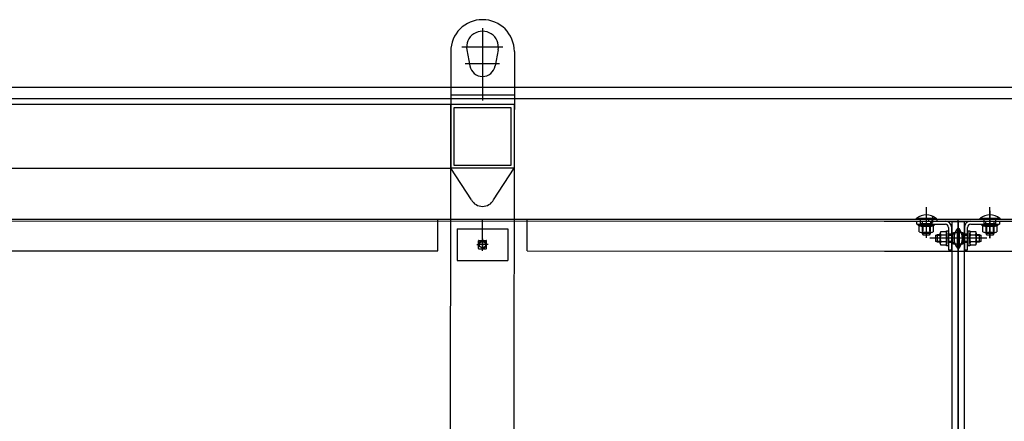
# Model space of a CAD drawing. Units: millimetres. Extents: x 0 to 735, y 0 to 615.
# Drawn here: x 445 to 450, y 496 to 498 of the extents above; entities that cross this region are included whole.
import ezdxf

# ---------------------------------------------------------------- set-up
doc = ezdxf.new("R2010")
doc.units = ezdxf.units.MM
doc.layers.add('MACCHINE', color=186, linetype='Continuous')

# ---------------------------------------------------------------- blocks, each defined once
blk = doc.blocks.new('pressse')
for p, q in [((707515.83, 38823.81), (702505.83, 38823.81)), ((707515.83, 38823.81), (702515.83, 38823.81)), ((707515.83, 38813.81), (702515.83, 38813.81))]:
    blk.add_line(p, q)

msp = doc.modelspace()

# ---------------------------------------------------------------- linework, layer by layer
at = {"layer": 'MACCHINE', "color": 114, "true_color": 0x139b48}
for p, q in [((447.5805, 498.2508), (447.5805, 497.8646)), ((447.6894, 498.1488), (447.4696, 498.1488)), ((447.4967, 498.1346), (447.5135, 498.0492)), ((447.6643, 498.1346), (447.6475, 498.0491)), ((447.4106, 498.126), (447.4105, 497.5021)), ((447.7504, 498.126), (447.7503, 497.5021)), ((447.6718, 498.0605), (447.4872, 498.0605)), ((447.7504, 497.8929), (447.4105, 497.893)), ((447.3766, 497.842), (442.3413, 497.8428)), ((447.4105, 497.842), (447.3766, 497.842)), ((447.4105, 497.5021), (447.4105, 497.842)), ((447.7504, 497.8419), (447.4105, 497.842)), ((447.4275, 497.825), (447.4275, 497.5191)), ((447.7334, 497.8249), (447.4275, 497.825)), ((447.7333, 497.5191), (447.7334, 497.8249)), ((447.7498, 494.5114), (447.7504, 497.8419)), ((442.3072, 497.503), (447.4105, 497.5021)), ((447.41, 494.5114), (447.4105, 497.5021)), ((447.7503, 497.5021), (447.4105, 497.5021)), ((447.5209, 497.3333), (447.4105, 497.5021)), ((447.4275, 497.5191), (447.7333, 497.5191)), ((447.6398, 497.3332), (447.7503, 497.5021)), ((449.9491, 497.2941), (449.9491, 497.1296)), ((450.289, 497.1295), (450.289, 497.294)), ((449.9491, 497.2748), (449.9491, 497.2062)), ((449.9491, 497.241), (449.9491, 497.1935)), ((449.9831, 497.2441), (449.9831, 497.2119)), ((450.289, 497.2749), (450.289, 497.1288)), ((450.289, 497.1934), (450.289, 497.241)), ((444.8597, 497.2307), (449.961, 497.2298)), ((444.8597, 497.2307), (449.7221, 497.2299)), ((444.8597, 497.2205), (449.961, 497.2196)), ((444.8597, 497.2205), (449.7251, 497.2197)), ((447.3424, 497.0603), (447.3425, 497.2303)), ((447.3424, 497.0603), (447.3425, 497.2303)), ((447.5803, 497.0603), (447.5804, 497.2302)), ((447.5803, 497.0603), (447.5804, 497.2302)), ((447.8182, 497.0603), (447.8183, 497.2302)), ((447.8182, 497.0603), (447.8183, 497.2302)), ((449.7221, 497.2299), (450.1191, 497.2298)), ((449.7251, 497.2197), (450.1191, 497.2196)), ((449.8971, 497.2298), (449.8971, 497.2347)), ((449.8971, 497.2347), (450.0011, 497.2346)), ((449.8971, 497.2298), (449.8971, 497.2347)), ((449.9152, 497.2298), (449.8971, 497.2298)), ((449.9152, 497.2298), (449.8971, 497.2298)), ((449.8982, 497.2196), (449.927, 497.2196)), ((449.8982, 497.2026), (449.8982, 497.2196)), ((449.8982, 497.2026), (449.927, 497.2026)), ((449.9084, 497.2026), (449.9899, 497.2026)), ((449.9084, 497.1941), (449.9084, 497.2026)), ((449.9899, 497.1941), (449.9084, 497.1941)), ((449.9118, 497.1765), (449.9119, 497.1902)), ((449.9491, 497.2298), (449.9152, 497.2298)), ((449.9491, 497.2298), (449.9152, 497.2298)), ((449.9186, 497.2062), (449.9186, 497.2264)), ((449.9186, 497.2062), (449.9186, 497.2264)), ((449.9186, 497.2062), (449.9797, 497.2062)), ((449.9287, 497.2003), (449.9186, 497.2062)), ((449.9186, 497.2062), (449.9797, 497.2062)), ((449.9287, 497.2003), (449.9186, 497.2062)), ((449.9212, 497.1935), (449.9491, 497.1935)), ((449.927, 497.2196), (449.9712, 497.2196)), ((449.927, 497.2196), (449.927, 497.2026)), ((449.927, 497.2026), (449.9712, 497.2026)), ((449.9287, 497.2001), (449.9287, 497.2003)), ((449.9491, 497.2003), (449.9287, 497.2003)), ((449.9491, 497.2003), (449.9287, 497.2003)), ((449.9324, 497.2001), (449.9287, 497.2001)), ((449.9287, 497.167), (449.9287, 497.2001)), ((449.9324, 497.2001), (449.9287, 497.2001)), ((449.9305, 497.1765), (449.9305, 497.1902)), ((449.9324, 497.167), (449.9324, 497.2001)), ((449.9491, 497.2001), (449.9324, 497.2001)), ((449.9831, 497.2298), (449.9491, 497.2298)), ((449.9831, 497.2298), (449.9491, 497.2298)), ((449.9491, 497.2298), (449.9491, 497.2003)), ((449.9491, 497.2128), (449.9491, 497.1839)), ((449.9491, 497.2037), (449.9491, 497.1493)), ((449.9695, 497.2003), (449.9491, 497.2003)), ((449.9695, 497.2003), (449.9491, 497.2003)), ((449.9659, 497.2001), (449.9491, 497.2001)), ((449.9491, 497.1935), (449.9771, 497.1935)), ((449.961, 497.2298), (450.0052, 497.2298)), ((449.961, 497.2298), (449.961, 497.2196)), ((449.961, 497.2196), (450.0052, 497.2196)), ((449.9659, 497.2001), (449.9659, 497.1669)), ((449.9695, 497.2001), (449.9659, 497.2001)), ((449.9695, 497.2001), (449.9659, 497.2001)), ((449.9678, 497.1902), (449.9678, 497.1765)), ((449.9797, 497.2062), (449.9695, 497.2003)), ((449.9797, 497.2062), (449.9695, 497.2003)), ((449.9695, 497.2003), (449.9695, 497.2001)), ((449.9695, 497.2001), (449.9695, 497.1669)), ((449.9712, 497.2196), (450.0511, 497.2196)), ((449.9712, 497.2196), (449.9712, 497.2026)), ((449.9712, 497.2026), (450.0511, 497.2026)), ((449.9797, 497.2264), (449.9797, 497.2062)), ((449.9797, 497.2264), (449.9797, 497.2062)), ((450.0011, 497.2298), (449.9831, 497.2298)), ((450.0011, 497.2298), (449.9831, 497.2298)), ((449.9864, 497.1902), (449.9864, 497.1765)), ((449.9899, 497.2026), (449.9899, 497.1941)), ((450.0011, 497.2346), (450.0011, 497.2298)), ((450.0011, 497.2346), (450.0011, 497.2298)), ((450.0052, 497.2298), (450.1191, 497.2298)), ((450.0052, 497.2298), (450.0052, 497.2196)), ((450.0052, 497.2196), (450.1191, 497.2196)), ((450.0681, 497.1856), (450.0681, 497.1499)), ((450.0851, 497.2162), (450.085, 496.7759)), ((450.1089, 497.2162), (450.0851, 497.2162)), ((450.0851, 497.1499), (450.0851, 497.1856)), ((450.1191, 497.2162), (450.1089, 497.2162)), ((450.1191, 497.2162), (450.1184, 493.2127)), ((450.1186, 494.1711), (450.1191, 497.2298)), ((450.1186, 494.1711), (450.1191, 497.2298)), ((450.1187, 494.8848), (450.1191, 497.2298)), ((450.1187, 494.8848), (450.1191, 497.2298)), ((450.119, 496.7651), (450.1191, 497.2162)), ((450.1191, 497.2298), (455.3785, 497.2289)), ((450.1191, 497.2298), (455.3785, 497.2289)), ((450.1191, 497.2196), (455.3785, 497.2187)), ((450.1191, 497.2196), (455.3785, 497.2187)), ((450.1293, 497.2162), (450.1191, 497.2162)), ((450.153, 497.2162), (450.1293, 497.2162)), ((450.1527, 494.8916), (450.153, 497.2162)), ((450.153, 497.1856), (450.153, 497.1499)), ((450.17, 497.1499), (450.17, 497.1856)), ((450.187, 497.2196), (450.2669, 497.2196)), ((450.187, 497.2026), (450.2669, 497.2026)), ((450.237, 497.2298), (450.237, 497.2346)), ((450.237, 497.2346), (450.341, 497.2346)), ((450.237, 497.2298), (450.237, 497.2346)), ((450.2551, 497.2298), (450.237, 497.2298)), ((450.2551, 497.2298), (450.237, 497.2298)), ((450.2482, 497.1941), (450.2482, 497.2026)), ((450.2482, 497.2026), (450.3298, 497.2026)), ((450.3298, 497.1941), (450.2482, 497.1941)), ((450.2517, 497.1764), (450.2517, 497.1901)), ((450.289, 497.2298), (450.2551, 497.2298)), ((450.289, 497.2298), (450.2551, 497.2298)), ((450.2585, 497.2061), (450.2585, 497.2264)), ((450.2585, 497.2061), (450.2585, 497.2264)), ((450.2686, 497.2002), (450.2585, 497.2061)), ((450.2585, 497.2061), (450.3195, 497.2061)), ((450.2686, 497.2002), (450.2585, 497.2061)), ((450.2585, 497.2061), (450.3195, 497.2061)), ((450.261, 497.1934), (450.289, 497.1934)), ((450.2669, 497.2196), (450.3111, 497.2196)), ((450.2669, 497.2026), (450.2669, 497.2196)), ((450.2669, 497.2026), (450.3111, 497.2026)), ((450.289, 497.2002), (450.2686, 497.2002)), ((450.289, 497.2002), (450.2686, 497.2002)), ((450.2686, 497.2), (450.2686, 497.2002)), ((450.2722, 497.2), (450.2686, 497.2)), ((450.2686, 497.1669), (450.2686, 497.2)), ((450.2722, 497.2), (450.2686, 497.2)), ((450.2703, 497.1764), (450.2703, 497.1901)), ((450.289, 497.2), (450.2722, 497.2)), ((450.2722, 497.1669), (450.2722, 497.2)), ((450.289, 497.2002), (450.289, 497.2298)), ((450.3229, 497.2298), (450.289, 497.2298)), ((450.3229, 497.2298), (450.289, 497.2298)), ((450.289, 497.1839), (450.289, 497.2128)), ((450.289, 497.1492), (450.289, 497.2036)), ((450.3094, 497.2002), (450.289, 497.2002)), ((450.3094, 497.2002), (450.289, 497.2002)), ((450.3057, 497.2), (450.289, 497.2)), ((450.289, 497.1934), (450.3169, 497.1934)), ((450.3094, 497.2), (450.3057, 497.2)), ((450.3094, 497.2), (450.3057, 497.2)), ((450.3057, 497.2), (450.3057, 497.1669)), ((450.3076, 497.1901), (450.3076, 497.1764)), ((450.3195, 497.2061), (450.3094, 497.2002)), ((450.3195, 497.2061), (450.3094, 497.2002)), ((450.3094, 497.2002), (450.3094, 497.2)), ((450.3094, 497.2), (450.3094, 497.1669)), ((450.3111, 497.2026), (450.3111, 497.2196)), ((450.3111, 497.2196), (450.34, 497.2196)), ((450.3111, 497.2026), (450.34, 497.2026)), ((450.3195, 497.2264), (450.3195, 497.2061)), ((450.3195, 497.2264), (450.3195, 497.2061)), ((450.341, 497.2298), (450.3229, 497.2298)), ((450.341, 497.2298), (450.3229, 497.2298)), ((450.3263, 497.1901), (450.3263, 497.1764)), ((450.3298, 497.2026), (450.3298, 497.1941)), ((450.34, 497.2196), (450.34, 497.2026)), ((450.341, 497.2346), (450.341, 497.2298)), ((450.341, 497.2346), (450.341, 497.2298)), ((447.4444, 497.1793), (447.4444, 497.0093)), ((447.4444, 497.1793), (447.7163, 497.1792)), ((447.7163, 497.1792), (447.7163, 497.0093)), ((449.9118, 497.1628), (449.9118, 497.1765)), ((449.9491, 497.1595), (449.9212, 497.1595)), ((449.9287, 497.1534), (449.9287, 497.1585)), ((449.9491, 497.1534), (449.9287, 497.1534)), ((449.9324, 497.1449), (449.9287, 497.1534)), ((449.9305, 497.1628), (449.9305, 497.1765)), ((449.9324, 497.1449), (449.9324, 497.1585)), ((449.9491, 497.1449), (449.9324, 497.1449)), ((449.9771, 497.1595), (449.9491, 497.1595)), ((449.9695, 497.1534), (449.9491, 497.1534)), ((449.9659, 497.1449), (449.9491, 497.1449)), ((449.9659, 497.1585), (449.9659, 497.1449)), ((449.9695, 497.1534), (449.9659, 497.1449)), ((449.9678, 497.1765), (449.9678, 497.1628)), ((449.9695, 497.1585), (449.9695, 497.1534)), ((449.9864, 497.1765), (449.9864, 497.1628)), ((450.0001, 497.1446), (450.0086, 497.1482)), ((450.0001, 497.1446), (450.0241, 497.1446)), ((450.0001, 497.1279), (450.0001, 497.1446)), ((450.0086, 497.1279), (450.0086, 497.1482)), ((450.0086, 497.1482), (450.0241, 497.1482)), ((450.0241, 497.1279), (450.0241, 497.1558)), ((450.0274, 497.1651), (450.0411, 497.1651)), ((450.0274, 497.1465), (450.0411, 497.1465)), ((450.0411, 497.1651), (450.0548, 497.1651)), ((450.0411, 497.1465), (450.0547, 497.1465)), ((450.058, 497.1686), (450.0665, 497.1686)), ((450.058, 497.0871), (450.058, 497.1686)), ((450.058, 497.1558), (450.058, 497.1278)), ((450.0665, 497.1686), (450.0665, 497.0871)), ((450.0665, 497.1482), (450.0893, 497.1482)), ((450.0665, 497.1446), (450.0893, 497.1446)), ((450.0681, 497.1499), (450.0681, 497.1058)), ((450.0851, 497.1499), (450.0681, 497.1499)), ((450.0851, 497.1058), (450.0851, 497.1499)), ((450.0893, 497.1446), (450.0893, 497.1482)), ((450.0893, 497.1446), (450.0893, 497.1482)), ((450.0893, 497.1482), (450.0895, 497.1482)), ((450.0893, 497.1278), (450.0893, 497.1446)), ((450.0895, 497.1482), (450.0954, 497.1584)), ((450.0895, 497.1482), (450.0954, 497.1584)), ((450.0895, 497.1278), (450.0895, 497.1482)), ((450.0895, 497.1278), (450.0895, 497.1482)), ((450.0954, 497.1584), (450.1157, 497.1584)), ((450.0954, 497.1584), (450.0954, 497.0973)), ((450.0954, 497.1584), (450.1157, 497.1584)), ((450.1159, 497.1798), (450.1208, 497.1798)), ((450.1159, 497.0758), (450.1159, 497.1798)), ((450.1159, 497.1798), (450.1208, 497.1798)), ((450.119, 497.1278), (450.1191, 497.1618)), ((450.119, 497.1278), (450.1191, 497.1618)), ((450.1191, 497.1618), (450.1191, 497.1798)), ((450.1191, 497.1798), (450.1239, 497.1798)), ((450.1191, 497.1618), (450.1191, 497.1798)), ((450.1191, 497.1798), (450.1239, 497.1798)), ((450.1208, 497.1618), (450.1207, 497.1278)), ((450.1208, 497.1618), (450.1207, 497.1278)), ((450.1208, 497.1798), (450.1208, 497.1618)), ((450.1208, 497.1798), (450.1208, 497.1618)), ((450.1239, 497.1798), (450.1239, 497.0758)), ((450.1242, 497.1584), (450.1444, 497.1584)), ((450.1242, 497.1584), (450.1444, 497.1584)), ((450.1444, 497.1584), (450.1503, 497.1482)), ((450.1444, 497.0973), (450.1444, 497.1584)), ((450.1444, 497.1584), (450.1503, 497.1482)), ((450.1503, 497.1482), (450.1503, 497.1278)), ((450.1503, 497.1482), (450.1503, 497.1278)), ((450.1503, 497.1482), (450.1505, 497.1482)), ((450.1505, 497.1482), (450.1505, 497.1446)), ((450.1505, 497.1482), (450.1733, 497.1482)), ((450.1505, 497.1482), (450.1505, 497.1446)), ((450.1505, 497.1446), (450.1505, 497.1278)), ((450.1505, 497.1446), (450.1733, 497.1446)), ((450.153, 497.1499), (450.153, 497.1057)), ((450.17, 497.1499), (450.153, 497.1499)), ((450.17, 497.1057), (450.17, 497.1499)), ((450.1733, 497.1686), (450.1818, 497.1686)), ((450.1733, 497.087), (450.1733, 497.1686)), ((450.1818, 497.1686), (450.1817, 497.087)), ((450.1818, 497.1278), (450.1818, 497.1558)), ((450.1851, 497.1651), (450.1988, 497.1651)), ((450.1851, 497.1465), (450.1988, 497.1465)), ((450.1988, 497.1651), (450.2125, 497.1651)), ((450.1988, 497.1465), (450.2124, 497.1465)), ((450.2157, 497.1558), (450.2157, 497.1278)), ((450.2157, 497.1482), (450.2312, 497.1482)), ((450.2157, 497.1446), (450.2397, 497.1446)), ((450.2312, 497.1482), (450.2397, 497.1446)), ((450.2312, 497.1482), (450.2312, 497.1278)), ((450.2397, 497.1446), (450.2397, 497.1278)), ((450.2517, 497.1627), (450.2517, 497.1764)), ((450.289, 497.1594), (450.261, 497.1594)), ((450.2686, 497.1533), (450.2686, 497.1584)), ((450.2722, 497.1448), (450.2686, 497.1533)), ((450.289, 497.1533), (450.2686, 497.1533)), ((450.2703, 497.1627), (450.2703, 497.1764)), ((450.2722, 497.1448), (450.2722, 497.1584)), ((450.289, 497.1448), (450.2722, 497.1448)), ((450.3169, 497.1594), (450.289, 497.1594)), ((450.3094, 497.1533), (450.289, 497.1533)), ((450.3057, 497.1448), (450.289, 497.1448)), ((450.3057, 497.1584), (450.3057, 497.1448)), ((450.3094, 497.1533), (450.3057, 497.1448)), ((450.3076, 497.1764), (450.3076, 497.1627)), ((450.3094, 497.1584), (450.3094, 497.1533)), ((450.3263, 497.1764), (450.3263, 497.1627)), ((447.5498, 497.0943), (447.5599, 497.0943)), ((447.5582, 497.0739), (447.5583, 497.1147)), ((447.5582, 497.0739), (447.5583, 497.1147)), ((447.6024, 497.0943), (447.5582, 497.0943)), ((447.6024, 497.0943), (447.5582, 497.0943)), ((447.6007, 497.0943), (447.5599, 497.0943)), ((447.56, 497.1164), (447.6007, 497.1164)), ((447.56, 497.1164), (447.6007, 497.1164)), ((447.5803, 497.1249), (447.5803, 497.1147)), ((447.5803, 497.1164), (447.5803, 497.0722)), ((447.5803, 497.1164), (447.5803, 497.0722)), ((447.5803, 497.0739), (447.5803, 497.1147)), ((447.6109, 497.0943), (447.6007, 497.0943)), ((447.6024, 497.0739), (447.6024, 497.1147)), ((447.6024, 497.0739), (447.6024, 497.1147)), ((450.1833, 497.1278), (449.9678, 497.1279)), ((450.0001, 497.1111), (450.0001, 497.1279)), ((450.0241, 497.1111), (450.0001, 497.1111)), ((450.0086, 497.1075), (450.0001, 497.1111)), ((450.0086, 497.1075), (450.0086, 497.1279)), ((450.0241, 497.1075), (450.0086, 497.1075)), ((450.0682, 497.1278), (450.0139, 497.1279)), ((450.0241, 497.0999), (450.0241, 497.1279)), ((450.041, 497.1092), (450.0273, 497.1092)), ((450.041, 497.0906), (450.0273, 497.0906)), ((450.0547, 497.1092), (450.041, 497.1092)), ((450.0547, 497.0906), (450.041, 497.0906)), ((450.0767, 497.1278), (450.0478, 497.1279)), ((450.1796, 497.1278), (450.0493, 497.1279)), ((450.0975, 497.1278), (450.0499, 497.1279)), ((450.272, 497.1278), (450.0565, 497.1278)), ((450.058, 497.1278), (450.058, 497.0999)), ((450.0665, 497.0871), (450.058, 497.0871)), ((450.1277, 497.1278), (450.0665, 497.1278)), ((450.0893, 497.1111), (450.0665, 497.1111)), ((450.0893, 497.1075), (450.0665, 497.1075)), ((450.0681, 497.1058), (450.0681, 497.0667)), ((450.0851, 497.1058), (450.0681, 497.1058)), ((450.0851, 497.0667), (450.0851, 497.1058)), ((450.0893, 497.1111), (450.0893, 497.1278)), ((450.0893, 497.1075), (450.0893, 497.1111)), ((450.0893, 497.1075), (450.0893, 497.1111)), ((450.0895, 497.1075), (450.0893, 497.1075)), ((450.1304, 497.1278), (450.0895, 497.1278)), ((450.0895, 497.1075), (450.0895, 497.1278)), ((450.119, 497.1278), (450.0895, 497.1278)), ((450.0895, 497.1075), (450.0895, 497.1278)), ((450.0954, 497.0973), (450.0895, 497.1075)), ((450.0954, 497.0973), (450.0895, 497.1075)), ((450.1156, 497.0973), (450.0954, 497.0973)), ((450.1156, 497.0973), (450.0954, 497.0973)), ((450.1716, 497.1278), (450.1104, 497.1278)), ((450.119, 497.0939), (450.119, 497.1278)), ((450.119, 497.0939), (450.119, 497.1278)), ((450.119, 497.0758), (450.119, 497.0939)), ((450.119, 497.0758), (450.119, 497.0939)), ((450.1503, 497.1278), (450.1207, 497.1278)), ((450.1207, 497.1278), (450.1207, 497.0939)), ((450.1207, 497.1278), (450.1207, 497.0939)), ((450.1207, 497.0939), (450.1207, 497.0758)), ((450.1207, 497.0939), (450.1207, 497.0758)), ((450.1444, 497.0973), (450.1241, 497.0973)), ((450.1444, 497.0973), (450.1241, 497.0973)), ((450.1882, 497.1278), (450.1406, 497.1278)), ((450.1503, 497.1074), (450.1444, 497.0973)), ((450.1503, 497.1074), (450.1444, 497.0973)), ((450.1503, 497.1278), (450.1503, 497.1074)), ((450.1503, 497.1278), (450.1503, 497.1074)), ((450.1505, 497.1074), (450.1503, 497.1074)), ((450.1505, 497.1278), (450.1505, 497.1111)), ((450.1505, 497.1111), (450.1505, 497.1074)), ((450.1505, 497.1111), (450.1505, 497.1074)), ((450.1733, 497.1111), (450.1505, 497.1111)), ((450.1733, 497.1074), (450.1505, 497.1074)), ((450.17, 497.1057), (450.153, 497.1057)), ((450.153, 497.1057), (450.153, 497.0667)), ((450.192, 497.1278), (450.1631, 497.1278)), ((450.17, 497.0667), (450.17, 497.1057)), ((450.2259, 497.1278), (450.1716, 497.1278)), ((450.1817, 497.087), (450.1733, 497.087)), ((450.1818, 497.0999), (450.1818, 497.1278)), ((450.1987, 497.1092), (450.185, 497.1092)), ((450.1987, 497.0905), (450.185, 497.0905)), ((450.2124, 497.1092), (450.1987, 497.1092)), ((450.2124, 497.0905), (450.1987, 497.0905)), ((450.2157, 497.1278), (450.2157, 497.0999)), ((450.2397, 497.1111), (450.2157, 497.1111)), ((450.2312, 497.1074), (450.2157, 497.1074)), ((450.2312, 497.1278), (450.2312, 497.1074)), ((450.2397, 497.1111), (450.2312, 497.1074)), ((450.2397, 497.1278), (450.2397, 497.1111)), ((444.8596, 497.0607), (447.3424, 497.0603)), ((444.8596, 497.0607), (447.3424, 497.0603)), ((447.5599, 497.0722), (447.6007, 497.0722)), ((447.5599, 497.0722), (447.6007, 497.0722)), ((447.5803, 497.0637), (447.5803, 497.0739)), ((447.8182, 497.0603), (450.119, 497.0599)), ((447.8182, 497.0603), (449.7267, 497.0599)), ((449.7267, 497.0599), (450.119, 497.0599)), ((450.0681, 497.0667), (450.0851, 497.0667)), ((450.1207, 497.0758), (450.1159, 497.0758)), ((450.1207, 497.0758), (450.1159, 497.0758)), ((450.1239, 497.0758), (450.119, 497.0758)), ((450.1239, 497.0758), (450.119, 497.0758)), ((450.119, 497.0599), (452.4198, 497.0595)), ((450.119, 497.0599), (452.4198, 497.0595)), ((450.153, 497.0667), (450.17, 497.0667)), ((447.4444, 497.0093), (447.7163, 497.0093)), ((450.085, 496.7759), (450.0847, 494.8916)), ((450.1184, 493.2127), (450.119, 496.7651))]:
    msp.add_line(p, q, dxfattribs=at)
msp.add_circle((447.5803, 497.0943), 0.0167, dxfattribs=at)
for centre, radius, start, end in [((447.5805, 498.126), 0.1699, 359.9905, 179.9905), ((447.5805, 498.1488), 0.085, 350.3964, 189.5845), ((447.5805, 498.0605), 0.068, 189.5845, 350.3964), ((447.5804, 497.3662), 0.068, 208.9557, 331.0253), ((449.9491, 497.1714), 0.0819, 50.5812, 129.3997), ((450.289, 497.1713), 0.0819, 50.5812, 129.3997), ((449.9212, 497.1786), 0.0148, 51.0433, 128.9376), ((449.9152, 497.2264), 0.0034, 359.9905, 89.9905), ((449.9152, 497.2264), 0.0034, 359.9905, 89.9905), ((449.949, 497.14), 0.0535, 89.8184, 110.2151), ((449.9493, 497.14), 0.0535, 69.7658, 90.1626), ((449.9771, 497.1786), 0.0148, 51.0433, 128.9376), ((449.9831, 497.2264), 0.0034, 89.9905, 179.9905), ((449.9831, 497.2264), 0.0034, 89.9905, 179.9905), ((450.0511, 497.1856), 0.034, 359.9905, 89.9905), ((450.0511, 497.1856), 0.017, 359.9905, 89.9905), ((450.187, 497.1856), 0.034, 89.9905, 179.9905), ((450.187, 497.1856), 0.017, 89.9905, 179.9905), ((450.261, 497.1786), 0.0148, 51.0433, 128.9376), ((450.2551, 497.2264), 0.0034, 359.9905, 89.9905), ((450.2551, 497.2264), 0.0034, 359.9905, 89.9905), ((450.2888, 497.1399), 0.0535, 89.8184, 110.2151), ((450.2891, 497.1399), 0.0535, 69.7658, 90.1626), ((450.3169, 497.1786), 0.0148, 51.0433, 128.9376), ((450.3229, 497.2264), 0.0034, 89.9905, 179.9905), ((450.3229, 497.2264), 0.0034, 89.9905, 179.9905), ((449.9212, 497.1743), 0.0148, 231.0433, 308.9376), ((449.949, 497.2129), 0.0535, 249.7658, 270.1626), ((449.9493, 497.2129), 0.0535, 269.8184, 290.2151), ((449.9771, 497.1743), 0.0148, 231.0433, 308.9376), ((450.0389, 497.1558), 0.0148, 141.0433, 218.9376), ((450.0775, 497.128), 0.0535, 159.7658, 180.1626), ((450.0432, 497.1558), 0.0148, 321.0433, 38.9376), ((450.0046, 497.128), 0.0535, 359.8184, 20.2151), ((450.1792, 497.1278), 0.0819, 140.5812, 219.3997), ((450.1157, 497.1618), 0.0034, 269.9905, 359.9905), ((450.1157, 497.1618), 0.0034, 269.9905, 359.9905), ((450.1242, 497.1618), 0.0034, 179.9905, 269.9905), ((450.1242, 497.1618), 0.0034, 179.9905, 269.9905), ((450.0606, 497.1278), 0.0819, 320.5812, 39.3997), ((450.1966, 497.1558), 0.0148, 141.0433, 218.9376), ((450.2352, 497.128), 0.0535, 159.7658, 180.1626), ((450.2009, 497.1558), 0.0148, 321.0433, 38.9376), ((450.1623, 497.128), 0.0535, 359.8184, 20.2151), ((450.261, 497.1742), 0.0148, 231.0433, 308.9376), ((450.2888, 497.2129), 0.0535, 249.7658, 270.1626), ((450.2891, 497.2129), 0.0535, 269.8184, 290.2151), ((450.3169, 497.1742), 0.0148, 231.0433, 308.9376), ((447.56, 497.1147), 0.0017, 89.9905, 179.9905), ((447.56, 497.1147), 0.0017, 89.9905, 179.9905), ((447.5803, 497.0943), 0.0204, 254.9905, 164.9905), ((447.6007, 497.1147), 0.0017, 359.9905, 89.9905), ((447.6007, 497.1147), 0.0017, 359.9905, 89.9905), ((450.0775, 497.1277), 0.0535, 179.8184, 200.2151), ((450.0389, 497.0999), 0.0148, 141.0433, 218.9376), ((450.0046, 497.1277), 0.0535, 339.7658, 0.1626), ((450.0432, 497.0999), 0.0148, 321.0433, 38.9376), ((450.1156, 497.0939), 0.0034, 359.9905, 89.9905), ((450.1156, 497.0939), 0.0034, 359.9905, 89.9905), ((450.1241, 497.0939), 0.0034, 89.9905, 179.9905), ((450.1241, 497.0939), 0.0034, 89.9905, 179.9905), ((450.2352, 497.1277), 0.0535, 179.8184, 200.2151), ((450.1966, 497.0999), 0.0148, 141.0433, 218.9376), ((450.1623, 497.1277), 0.0535, 339.7658, 0.1626), ((450.2009, 497.0999), 0.0148, 321.0433, 38.9376), ((447.5599, 497.0739), 0.0017, 179.9905, 269.9905), ((447.5599, 497.0739), 0.0017, 179.9905, 269.9905), ((447.6007, 497.0739), 0.0017, 269.9905, 359.9905), ((447.6007, 497.0739), 0.0017, 269.9905, 359.9905)]:
    msp.add_arc(centre, radius, start, end, dxfattribs=at)

# ---------------------------------------------------------------- block references
at = {"xscale": 0.006000000000000001, "yscale": 0.006000000000000001, "zscale": 0.006000000000000001}
msp.add_blockref('pressse', (-3777.056, 264.9904), dxfattribs=at)

doc.saveas('drawing.dxf')
